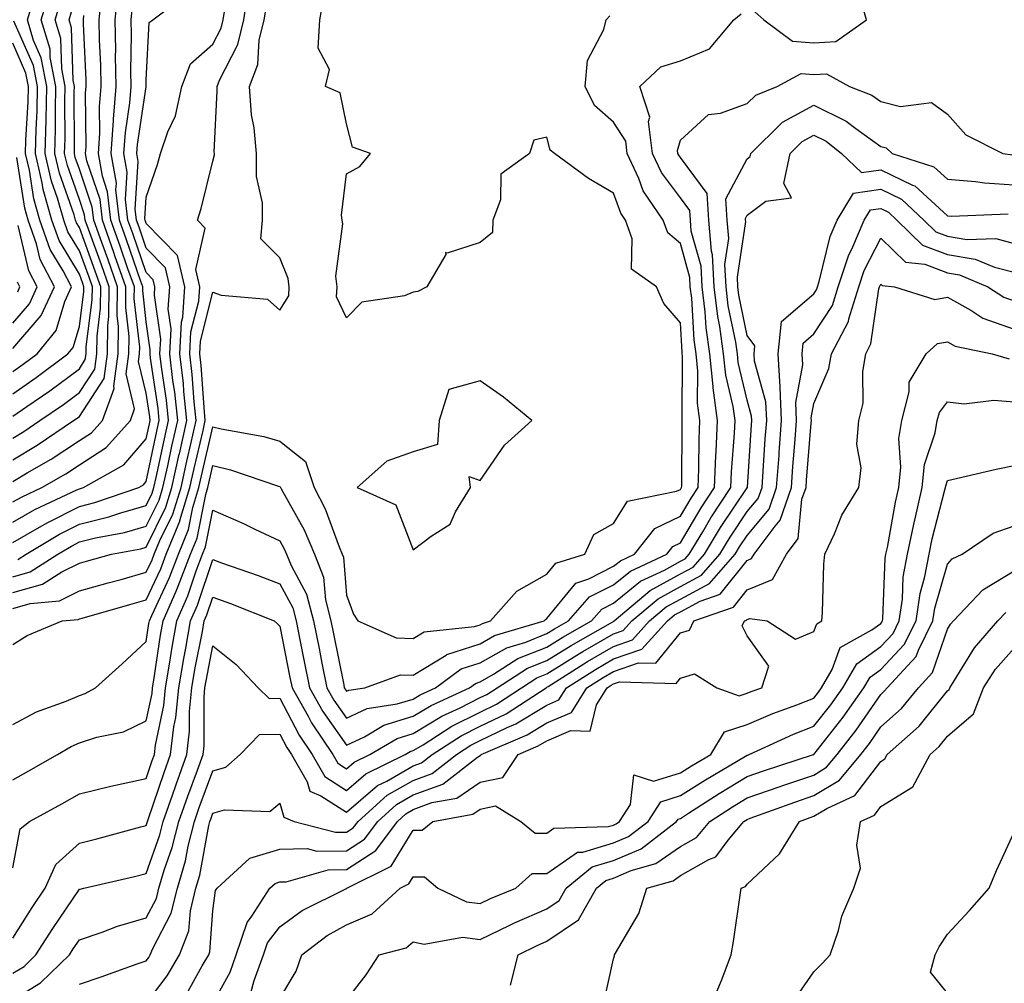
# Model space of a CAD drawing. Units: inches. Extents: x 989603 to 992243, y 7253018 to 7255658.
# Drawn here: x 990579 to 990727, y 7254888 to 7255032 of the extents above; entities that cross this region are included whole.
import ezdxf

# ---------------------------------------------------------------- set-up
doc = ezdxf.new("R2010")
doc.units = ezdxf.units.IN
doc.header["$MEASUREMENT"] = 0
doc.layers.add('Contour_98967253', color=7, linetype='Continuous', true_color=0x496eae)

msp = doc.modelspace()

# ---------------------------------------------------------------- linework, layer by layer
at = {"layer": 'Contour_98967253'}
for points in [[(990578.05, 7254943.79, 3039), (990580.66, 7254944.53, 3039), (990585.06, 7254944.91, 3039), (990588.05, 7254946.41, 3039), (990592.35, 7254947.62, 3039), (990594.28, 7254948.15, 3039), (990598.05, 7254949.2, 3039), (990598.92, 7254951.05, 3039), (990599.25, 7254951.92, 3039), (990600.07, 7254953.94, 3039), (990602.04, 7254957.93, 3039), (990603.26, 7254961.92, 3039), (990604.12, 7254965.85, 3039), (990604.78, 7254968.65, 3039), (990605.52, 7254971.92, 3039), (990605.23, 7254974.74, 3039), (990604.94, 7254978.81, 3039), (990604.58, 7254981.92, 3039), (990604.75, 7254985.22, 3039), (990605.91, 7254989.78, 3039), (990606.07, 7254991.92, 3039), (990605.46, 7254994.51, 3039), (990606.86, 7255000.73, 3039), (990605.74, 7255001.92, 3039), (990606.29, 7255003.68, 3039), (990608.05, 7255010.76, 3039), (990608.26, 7255011.71, 3039), (990608.26, 7255011.92, 3039), (990608.25, 7255012.12, 3039), (990608.7, 7255021.27, 3039), (990608.66, 7255021.92, 3039), (990609.02, 7255022.89, 3039), (990611.77, 7255028.2, 3039), (990612.65, 7255031.92, 3039), (990613.39, 7255036.58, 3039)], [(990578.05, 7254969.3, 3048), (990579.7, 7254970.27, 3048), (990582.13, 7254971.92, 3048), (990585.65, 7254974.32, 3048), (990588.05, 7254976.11, 3048), (990590.34, 7254979.63, 3048), (990590.65, 7254981.92, 3048), (990590.68, 7254984.55, 3048), (990591.22, 7254988.75, 3048), (990591.24, 7254991.92, 3048), (990590.41, 7254994.28, 3048), (990588.05, 7255000.8, 3048), (990587.63, 7255001.5, 3048), (990587.47, 7255001.92, 3048), (990587.25, 7255002.72, 3048), (990585.06, 7255008.93, 3048), (990584.37, 7255011.92, 3048), (990584.47, 7255015.5, 3048), (990584.45, 7255018.32, 3048), (990584.53, 7255021.92, 3048), (990583.68, 7255026.29, 3048), (990583.64, 7255027.51, 3048), (990582.34, 7255031.92, 3048), (990583.67, 7255036.3, 3048)], [(990578.05, 7254953.65, 3043), (990582.09, 7254955.96, 3043), (990583.29, 7254956.68, 3043), (990588.05, 7254959.06, 3043), (990590.34, 7254959.63, 3043), (990596.93, 7254961.92, 3043), (990597.65, 7254962.32, 3043), (990598.05, 7254962.79, 3043), (990599.65, 7254970.32, 3043), (990600.01, 7254971.92, 3043), (990599.83, 7254973.7, 3043), (990598.69, 7254981.28, 3043), (990598.62, 7254981.92, 3043), (990598.65, 7254982.52, 3043), (990598.05, 7254986.72, 3043), (990597.52, 7254991.39, 3043), (990597.53, 7254991.92, 3043), (990597.25, 7254992.72, 3043), (990595.09, 7254998.96, 3043), (990594.04, 7255001.92, 3043), (990593.52, 7255006.45, 3043), (990593.58, 7255007.45, 3043), (990592.81, 7255011.92, 3043), (990593.13, 7255016.84, 3043), (990593.17, 7255017.04, 3043), (990593.54, 7255021.92, 3043), (990593.47, 7255026.5, 3043), (990593.48, 7255027.35, 3043), (990593.41, 7255031.92, 3043), (990593.84, 7255036.13, 3043)], [(990578.05, 7254948.53, 3041), (990580.69, 7254949.28, 3041), (990584.82, 7254951.92, 3041), (990586.84, 7254953.13, 3041), (990588.05, 7254953.74, 3041), (990590.47, 7254954.34, 3041), (990594.81, 7254955.16, 3041), (990598.05, 7254956.1, 3041), (990599.97, 7254960, 3041), (990600.56, 7254961.92, 3041), (990601.27, 7254965.14, 3041), (990601.9, 7254968.07, 3041), (990602.77, 7254971.92, 3041), (990602.32, 7254976.19, 3041), (990602.06, 7254977.91, 3041), (990601.6, 7254981.92, 3041), (990601.78, 7254985.65, 3041), (990601.36, 7254988.61, 3041), (990601.59, 7254991.92, 3041), (990600.92, 7254994.79, 3041), (990598.05, 7254997.74, 3041), (990596.98, 7255000.85, 3041), (990596.59, 7255001.92, 3041), (990596.4, 7255003.57, 3041), (990596.85, 7255010.72, 3041), (990596.64, 7255011.92, 3041), (990596.73, 7255013.24, 3041), (990598.03, 7255021.9, 3041), (990598.04, 7255021.93, 3041), (990598.05, 7255022.93, 3041), (990598.48, 7255031.49, 3041), (990599.04, 7255031.92, 3041), (990604.18, 7255035.79, 3041)], [(990578.05, 7254926.41, 3037), (990581.63, 7254928.34, 3037), (990586.05, 7254929.92, 3037), (990588.05, 7254930.77, 3037), (990588.92, 7254931.05, 3037), (990590.43, 7254931.92, 3037), (990594.45, 7254935.52, 3037), (990598.05, 7254938.82, 3037), (990598.45, 7254941.52, 3037), (990598.53, 7254941.92, 3037), (990598.89, 7254942.76, 3037), (990601.55, 7254948.42, 3037), (990602.87, 7254951.92, 3037), (990604.37, 7254955.6, 3037), (990605.03, 7254958.9, 3037), (990605.95, 7254961.92, 3037), (990606.33, 7254963.64, 3037), (990608.05, 7254970.98, 3037), (990609.29, 7254970.68, 3037), (990615.65, 7254969.52, 3037), (990618.05, 7254968.83, 3037), (990621.91, 7254965.78, 3037), (990623.2, 7254961.92, 3037), (990624.84, 7254958.71, 3037), (990626.93, 7254953.04, 3037), (990627.41, 7254951.92, 3037), (990627.59, 7254951.46, 3037), (990628.05, 7254945.77, 3037), (990629.07, 7254942.94, 3037), (990629.74, 7254941.92, 3037), (990635.5, 7254939.37, 3037), (990638.05, 7254939.29, 3037), (990639.67, 7254940.3, 3037), (990647.22, 7254941.09, 3037), (990648.05, 7254941.35, 3037), (990648.41, 7254941.56, 3037), (990649.63, 7254941.92, 3037), (990653.58, 7254946.39, 3037), (990658.05, 7254948.9, 3037), (990659.4, 7254950.57, 3037), (990663.74, 7254951.92, 3037), (990665.1, 7254954.87, 3037), (990668.05, 7254956.53, 3037), (990670.11, 7254959.86, 3037), (990677.47, 7254961.34, 3037), (990678.05, 7254961.62, 3037), (990678.16, 7254961.81, 3037), (990678.24, 7254961.92, 3037), (990678.25, 7254962.12, 3037), (990678.32, 7254971.65, 3037), (990678.33, 7254971.92, 3037), (990678.3, 7254972.17, 3037), (990678.37, 7254981.6, 3037), (990678.33, 7254981.92, 3037), (990678.3, 7254982.17, 3037), (990678.05, 7254986.54, 3037), (990675.57, 7254989.44, 3037), (990674.47, 7254991.92, 3037), (990670.73, 7254994.6, 3037), (990670.84, 7254999.13, 3037), (990669.85, 7255001.92, 3037), (990669.11, 7255002.98, 3037), (990668.05, 7255005.98, 3037), (990664.28, 7255008.15, 3037), (990659.19, 7255011.92, 3037), (990658.54, 7255012.41, 3037), (990658.05, 7255014.34, 3037), (990656.08, 7255013.89, 3037), (990655.45, 7255011.92, 3037), (990651.15, 7255008.82, 3037), (990651.11, 7255004.98, 3037), (990649.97, 7255001.92, 3037), (990649.92, 7255000.05, 3037), (990648.05, 7254998.59, 3037), (990643.12, 7254996.99, 3037), (990642.88, 7254997.09, 3037), (990642.91, 7254996.78, 3037), (990640.08, 7254991.92, 3037), (990638.75, 7254991.22, 3037), (990638.05, 7254991.15, 3037), (990636.74, 7254990.61, 3037), (990630.32, 7254989.65, 3037), (990628.05, 7254987.31, 3037), (990626.56, 7254990.43, 3037), (990626.63, 7254991.92, 3037), (990626.46, 7254993.51, 3037), (990627.5, 7255001.37, 3037), (990627.4, 7255001.92, 3037), (990627.29, 7255002.68, 3037), (990628.05, 7255008.83, 3037), (990630.04, 7255009.93, 3037), (990631.66, 7255011.92, 3037), (990628.96, 7255012.83, 3037), (990628.05, 7255016.36, 3037), (990627.12, 7255020.99, 3037), (990624.88, 7255021.92, 3037), (990625.5, 7255024.47, 3037), (990623.78, 7255027.65, 3037), (990624.03, 7255031.92, 3037), (990624.65, 7255035.32, 3037)], [(990578.05, 7254956.69, 3044), (990581.38, 7254958.59, 3044), (990587.66, 7254961.53, 3044), (990588.05, 7254961.72, 3044), (990588.21, 7254961.76, 3044), (990588.67, 7254961.92, 3044), (990594.68, 7254965.29, 3044), (990598.05, 7254969.18, 3044), (990598.53, 7254971.44, 3044), (990598.65, 7254971.92, 3044), (990598.59, 7254972.46, 3044), (990598.05, 7254976.02, 3044), (990596.9, 7254980.77, 3044), (990597.06, 7254981.92, 3044), (990597.07, 7254982.9, 3044), (990596.26, 7254990.13, 3044), (990596.27, 7254991.92, 3044), (990595.32, 7254994.65, 3044), (990594.15, 7254998.02, 3044), (990592.76, 7255001.92, 3044), (990592.27, 7255006.14, 3044), (990591.48, 7255008.49, 3044), (990590.89, 7255011.92, 3044), (990591.09, 7255014.96, 3044), (990591.06, 7255018.91, 3044), (990591.29, 7255021.92, 3044), (990591.24, 7255025.11, 3044), (990591.07, 7255028.9, 3044), (990591.02, 7255031.92, 3044), (990591.36, 7255035.23, 3044)], [(990578.05, 7254972.56, 3049), (990580.17, 7254974.04, 3049), (990583.6, 7254976.37, 3049), (990588.05, 7254979.68, 3049), (990588.93, 7254981.04, 3049), (990589.05, 7254981.92, 3049), (990589.06, 7254982.93, 3049), (990589.97, 7254990, 3049), (990589.99, 7254991.92, 3049), (990589.49, 7254993.36, 3049), (990588.05, 7254997.31, 3049), (990586.31, 7255000.18, 3049), (990585.7, 7255001.92, 3049), (990584.78, 7255005.19, 3049), (990583.88, 7255007.75, 3049), (990582.91, 7255011.92, 3049), (990583.04, 7255016.91, 3049), (990583.04, 7255016.93, 3049), (990583.17, 7255021.92, 3049), (990582.33, 7255026.2, 3049), (990581.18, 7255028.79, 3049), (990580.26, 7255031.92, 3049), (990581.21, 7255035.08, 3049)], [(990578.05, 7254966.06, 3047), (990581.74, 7254968.23, 3047), (990587.18, 7254971.92, 3047), (990587.7, 7254972.27, 3047), (990588.05, 7254972.54, 3047), (990591.74, 7254978.23, 3047), (990592.25, 7254981.92, 3047), (990592.3, 7254986.17, 3047), (990592.47, 7254987.5, 3047), (990592.5, 7254991.92, 3047), (990591.34, 7254995.21, 3047), (990589.4, 7255000.57, 3047), (990588.92, 7255001.92, 3047), (990588.83, 7255002.7, 3047), (990588.05, 7255005.01, 3047), (990586.25, 7255010.12, 3047), (990585.83, 7255011.92, 3047), (990585.89, 7255014.08, 3047), (990585.86, 7255019.73, 3047), (990585.91, 7255021.92, 3047), (990585.39, 7255024.58, 3047), (990585.24, 7255029.11, 3047), (990584.41, 7255031.92, 3047), (990585.26, 7255034.71, 3047)], [(990578.05, 7254938.38, 3038), (990580.24, 7254939.73, 3038), (990585.46, 7254941.92, 3038), (990587.84, 7254942.13, 3038), (990588.05, 7254942.23, 3038), (990588.48, 7254942.35, 3038), (990595.58, 7254944.39, 3038), (990598.05, 7254945.08, 3038), (990600.23, 7254949.74, 3038), (990601.06, 7254951.92, 3038), (990603.09, 7254956.88, 3038), (990603.1, 7254956.97, 3038), (990604.6, 7254961.92, 3038), (990605.23, 7254964.74, 3038), (990606.56, 7254970.43, 3038), (990606.9, 7254971.92, 3038), (990606.76, 7254973.21, 3038), (990606.28, 7254980.15, 3038), (990606.08, 7254981.92, 3038), (990606.17, 7254983.8, 3038), (990608.05, 7254991.13, 3038), (990609.28, 7254990.69, 3038), (990616.23, 7254990.1, 3038), (990618.05, 7254988.46, 3038), (990619.4, 7254990.57, 3038), (990619.47, 7254991.92, 3038), (990619.32, 7254993.19, 3038), (990618.05, 7254996.26, 3038), (990615.23, 7254999.1, 3038), (990615.47, 7255001.92, 3038), (990615.47, 7255004.5, 3038), (990614.58, 7255008.45, 3038), (990614.58, 7255011.92, 3038), (990614.22, 7255015.75, 3038), (990613.81, 7255017.68, 3038), (990613.5, 7255021.92, 3038), (990614.75, 7255025.22, 3038), (990614.99, 7255028.86, 3038), (990615.72, 7255031.92, 3038), (990616.04, 7255033.93, 3038)], [(990578.84, 7254951.13, 3042), (990580.09, 7254951.92, 3042), (990585.06, 7254954.91, 3042), (990588.05, 7254956.4, 3042), (990592.47, 7254957.5, 3042), (990594.24, 7254958.11, 3042), (990598.05, 7254959.22, 3042), (990598.94, 7254961.03, 3042), (990599.21, 7254961.92, 3042), (990599.54, 7254963.41, 3042), (990600.77, 7254969.2, 3042), (990601.39, 7254971.92, 3042), (990601.08, 7254974.95, 3042), (990600.37, 7254979.6, 3042), (990600.11, 7254981.92, 3042), (990600.22, 7254984.09, 3042), (990599.27, 7254990.7, 3042), (990599.36, 7254991.92, 3042), (990599.11, 7254992.98, 3042), (990598.05, 7254994.08, 3042), (990596.04, 7254999.91, 3042), (990595.32, 7255001.92, 3042), (990594.95, 7255005.02, 3042), (990595.21, 7255009.08, 3042), (990594.72, 7255011.92, 3042), (990594.93, 7255015.04, 3042), (990595.6, 7255019.47, 3042), (990595.79, 7255021.92, 3042), (990595.76, 7255024.21, 3042), (990595.83, 7255029.7, 3042), (990595.79, 7255031.92, 3042), (990596, 7255033.97, 3042)], [(990689.22, 7255033.09, 3035), (990690.56, 7255031.92, 3035), (990694.82, 7255028.69, 3035), (990698.05, 7255028.48, 3035), (990701.33, 7255028.64, 3035), (990705.95, 7255031.92, 3035), (990705.06, 7255034.91, 3035)], [(990578.05, 7254946.16, 3040), (990582.53, 7254947.44, 3040), (990585.39, 7254949.26, 3040), (990588.05, 7254950.59, 3040), (990589.09, 7254950.88, 3040), (990592.87, 7254951.92, 3040), (990597.23, 7254952.74, 3040), (990598.05, 7254952.97, 3040), (990601.01, 7254958.96, 3040), (990601.91, 7254961.92, 3040), (990603, 7254966.87, 3040), (990603.02, 7254966.95, 3040), (990604.14, 7254971.92, 3040), (990603.68, 7254976.29, 3040), (990603.61, 7254977.48, 3040), (990603.1, 7254981.92, 3040), (990603.32, 7254986.65, 3040), (990603.51, 7254987.38, 3040), (990603.83, 7254991.92, 3040), (990602.74, 7254996.61, 3040), (990598.05, 7255001.41, 3040), (990597.92, 7255001.79, 3040), (990597.87, 7255001.92, 3040), (990597.84, 7255002.13, 3040), (990598.05, 7255005.37, 3040), (990599.73, 7255010.24, 3040), (990600.2, 7255011.92, 3040), (990601.27, 7255015.14, 3040), (990602.42, 7255017.55, 3040), (990603.36, 7255021.92, 3040), (990604.67, 7255025.3, 3040), (990608.05, 7255028.28, 3040), (990609.29, 7255030.68, 3040), (990609.58, 7255031.92, 3040), (990609.88, 7255033.75, 3040)], [(990578.05, 7254962.82, 3046), (990580.24, 7254964.11, 3046), (990583.83, 7254966.14, 3046), (990588.05, 7254968.91, 3046), (990589.87, 7254970.1, 3046), (990591.51, 7254971.92, 3046), (990593.26, 7254976.71, 3046), (990593.18, 7254977.05, 3046), (990593.85, 7254981.92, 3046), (990593.9, 7254986.07, 3046), (990593.72, 7254987.59, 3046), (990593.76, 7254991.92, 3046), (990592.28, 7254996.15, 3046), (990591.39, 7254998.58, 3046), (990590.2, 7255001.92, 3046), (990589.97, 7255003.84, 3046), (990588.05, 7255009.56, 3046), (990587.43, 7255011.3, 3046), (990587.29, 7255011.92, 3046), (990587.31, 7255012.66, 3046), (990587.27, 7255021.14, 3046), (990587.29, 7255021.92, 3046), (990587.1, 7255022.87, 3046), (990586.84, 7255030.71, 3046), (990586.49, 7255031.92, 3046), (990586.85, 7255033.12, 3046)], [(990578.05, 7254904.96, 3035), (990579.19, 7254910.78, 3035), (990580.56, 7254911.92, 3035), (990585.42, 7254914.55, 3035), (990588.05, 7254916.04, 3035), (990592.77, 7254917.2, 3035), (990593.45, 7254917.32, 3035), (990598.05, 7254918.35, 3035), (990598.96, 7254921.01, 3035), (990599.29, 7254921.92, 3035), (990599.46, 7254923.33, 3035), (990600.71, 7254929.26, 3035), (990600.96, 7254931.92, 3035), (990601.56, 7254935.43, 3035), (990601.95, 7254938.02, 3035), (990602.64, 7254941.92, 3035), (990604.27, 7254945.7, 3035), (990605.54, 7254949.41, 3035), (990606.5, 7254951.92, 3035), (990606.95, 7254953.02, 3035), (990608.05, 7254958.52, 3035), (990612.62, 7254956.49, 3035), (990614.3, 7254955.67, 3035), (990618.05, 7254953.89, 3035), (990618.76, 7254952.63, 3035), (990619.06, 7254951.92, 3035), (990619.75, 7254950.22, 3035), (990622.07, 7254945.94, 3035), (990623.1, 7254941.92, 3035), (990623.93, 7254937.8, 3035), (990624.37, 7254935.6, 3035), (990625.1, 7254931.92, 3035), (990626.17, 7254930.04, 3035), (990628.05, 7254927.36, 3035), (990631.15, 7254928.82, 3035), (990635.62, 7254929.49, 3035), (990638.05, 7254930.23, 3035), (990639.1, 7254930.87, 3035), (990641.4, 7254931.92, 3035), (990645.23, 7254934.74, 3035), (990648.05, 7254935.65, 3035), (990652.05, 7254937.92, 3035), (990654.89, 7254938.76, 3035), (990658.05, 7254940.02, 3035), (990659.22, 7254940.75, 3035), (990661.3, 7254941.92, 3035), (990664.46, 7254945.51, 3035), (990668.05, 7254947.35, 3035), (990670.58, 7254949.39, 3035), (990676, 7254951.92, 3035), (990676.9, 7254953.07, 3035), (990678.05, 7254953.63, 3035), (990681.14, 7254958.83, 3035), (990683.16, 7254961.92, 3035), (990683.35, 7254966.62, 3035), (990683.4, 7254967.27, 3035), (990683.61, 7254971.92, 3035), (990682.96, 7254976.83, 3035), (990682.96, 7254977.01, 3035), (990682.46, 7254981.92, 3035), (990681.92, 7254985.79, 3035), (990681.78, 7254988.19, 3035), (990681.32, 7254991.92, 3035), (990681.16, 7254995.03, 3035), (990679.69, 7255000.28, 3035), (990679.55, 7255001.92, 3035), (990679.47, 7255003.34, 3035), (990678.05, 7255005.24, 3035), (990675.2, 7255009.07, 3035), (990673.88, 7255011.92, 3035), (990673.29, 7255016.68, 3035), (990673.47, 7255017.34, 3035), (990671.99, 7255021.92, 3035), (990675.1, 7255024.87, 3035), (990678.05, 7255025.76, 3035), (990682.42, 7255027.55, 3035), (990686.07, 7255031.92, 3035), (990687.17, 7255032.8, 3035)], [(990578.05, 7254959.73, 3045), (990579.45, 7254960.52, 3045), (990582.42, 7254961.92, 3045), (990586.02, 7254963.95, 3045), (990588.05, 7254965.28, 3045), (990592.06, 7254967.91, 3045), (990595.68, 7254971.92, 3045), (990596.31, 7254973.66, 3045), (990595.03, 7254978.9, 3045), (990595.46, 7254981.92, 3045), (990595.48, 7254984.49, 3045), (990594.99, 7254988.86, 3045), (990595.01, 7254991.92, 3045), (990593.37, 7254996.6, 3045), (990593.21, 7254997.08, 3045), (990591.48, 7255001.92, 3045), (990591.13, 7255005, 3045), (990589.16, 7255010.81, 3045), (990588.98, 7255011.92, 3045), (990589.04, 7255012.91, 3045), (990588.98, 7255020.99, 3045), (990589.05, 7255021.92, 3045), (990589.04, 7255022.91, 3045), (990588.65, 7255031.32, 3045), (990588.64, 7255031.92, 3045), (990588.7, 7255032.57, 3045)], [(990578.05, 7254918.14, 3036), (990580.49, 7254919.48, 3036), (990584.77, 7254921.92, 3036), (990586.83, 7254923.14, 3036), (990588.05, 7254923.66, 3036), (990590.64, 7254924.51, 3036), (990594.63, 7254925.34, 3036), (990598.05, 7254926.96, 3036), (990598.92, 7254931.05, 3036), (990599, 7254931.92, 3036), (990599.19, 7254933.06, 3036), (990600.2, 7254939.77, 3036), (990600.58, 7254941.92, 3036), (990602.51, 7254946.38, 3036), (990602.85, 7254947.12, 3036), (990604.68, 7254951.92, 3036), (990605.66, 7254954.31, 3036), (990606.97, 7254960.84, 3036), (990607.3, 7254961.92, 3036), (990607.43, 7254962.54, 3036), (990608.05, 7254965.17, 3036), (990610.67, 7254964.54, 3036), (990617.86, 7254962.11, 3036), (990618.05, 7254962.05, 3036), (990618.12, 7254961.99, 3036), (990618.15, 7254961.92, 3036), (990618.25, 7254961.72, 3036), (990621.69, 7254955.56, 3036), (990623.23, 7254951.92, 3036), (990624.62, 7254948.49, 3036), (990624.91, 7254945.06, 3036), (990625.7, 7254941.92, 3036), (990626.1, 7254939.97, 3036), (990627.63, 7254932.34, 3036), (990627.71, 7254931.92, 3036), (990627.84, 7254931.71, 3036), (990628.05, 7254931.39, 3036), (990628.4, 7254931.57, 3036), (990630.8, 7254931.92, 3036), (990636.12, 7254933.85, 3036), (990638.05, 7254933.8, 3036), (990642.95, 7254936.82, 3036), (990643.06, 7254936.91, 3036), (990648.05, 7254938.5, 3036), (990650.23, 7254939.74, 3036), (990657.63, 7254941.92, 3036), (990657.83, 7254942.14, 3036), (990658.05, 7254942.27, 3036), (990662.38, 7254947.59, 3036), (990664.34, 7254948.21, 3036), (990668.05, 7254950.11, 3036), (990669.06, 7254950.91, 3036), (990671.19, 7254951.92, 3036), (990674.2, 7254955.77, 3036), (990678.05, 7254957.62, 3036), (990679.65, 7254960.32, 3036), (990680.7, 7254961.92, 3036), (990680.81, 7254964.68, 3036), (990680.84, 7254969.13, 3036), (990680.97, 7254971.92, 3036), (990680.63, 7254974.5, 3036), (990680.67, 7254979.3, 3036), (990680.4, 7254981.92, 3036), (990680.11, 7254983.98, 3036), (990679.75, 7254990.22, 3036), (990679.54, 7254991.92, 3036), (990679.47, 7254993.34, 3036), (990678.05, 7254998.4, 3036), (990676.17, 7255000.04, 3036), (990675.49, 7255001.92, 3036), (990672.46, 7255006.33, 3036), (990671.82, 7255008.15, 3036), (990670.08, 7255011.92, 3036), (990669.86, 7255013.73, 3036), (990668.05, 7255016.61, 3036), (990665.19, 7255019.06, 3036), (990663.78, 7255021.92, 3036), (990664.16, 7255025.81, 3036), (990666.59, 7255030.46, 3036), (990666.92, 7255031.92, 3036), (990667.49, 7255032.48, 3036)], [(990578.05, 7254975.91, 3050), (990581.59, 7254978.38, 3050), (990586.32, 7254981.92, 3050), (990587.1, 7254982.87, 3050), (990588.05, 7254986.01, 3050), (990588.72, 7254991.25, 3050), (990588.73, 7254991.92, 3050), (990588.56, 7254992.43, 3050), (990588.05, 7254993.81, 3050), (990585, 7254998.87, 3050), (990583.92, 7255001.92, 3050), (990582.63, 7255006.5, 3050), (990582.47, 7255007.5, 3050), (990581.45, 7255011.92, 3050), (990581.55, 7255015.42, 3050), (990581.7, 7255018.27, 3050), (990581.79, 7255021.92, 3050), (990581.17, 7255025.05, 3050), (990578.24, 7255031.73, 3050)], [(990578.05, 7254979.25, 3051), (990579.62, 7254980.35, 3051), (990581.72, 7254981.92, 3051), (990584.56, 7254985.41, 3051), (990585.88, 7254989.75, 3051), (990586.88, 7254991.92, 3051), (990585.63, 7254994.34, 3051), (990583.68, 7254997.55, 3051), (990582.13, 7255001.92, 3051), (990581.23, 7255005.1, 3051), (990580.57, 7255009.4, 3051), (990579.99, 7255011.92, 3051), (990580.04, 7255013.91, 3051), (990580.36, 7255019.61, 3051), (990580.41, 7255021.92, 3051), (990580.03, 7255023.9, 3051), (990578.05, 7255028.4, 3051)], [(990578.05, 7254894.43, 3034), (990580.95, 7254899.02, 3034), (990582.9, 7254901.92, 3034), (990584.5, 7254905.47, 3034), (990588.05, 7254908.67, 3034), (990590.66, 7254909.31, 3034), (990597.23, 7254911.1, 3034), (990598.05, 7254911.31, 3034), (990598.21, 7254911.76, 3034), (990598.25, 7254911.92, 3034), (990598.35, 7254912.22, 3034), (990600.74, 7254919.23, 3034), (990601.71, 7254921.92, 3034), (990602.2, 7254926.07, 3034), (990602.49, 7254927.48, 3034), (990602.92, 7254931.92, 3034), (990603.67, 7254936.3, 3034), (990603.97, 7254937.84, 3034), (990604.69, 7254941.92, 3034), (990605.71, 7254944.26, 3034), (990608.05, 7254951.11, 3034), (990609.33, 7254950.64, 3034), (990614.83, 7254948.7, 3034), (990618.05, 7254947.46, 3034), (990620, 7254943.87, 3034), (990620.5, 7254941.92, 3034), (990621.11, 7254938.86, 3034), (990621.75, 7254935.62, 3034), (990622.49, 7254931.92, 3034), (990624.51, 7254928.38, 3034), (990628.05, 7254923.32, 3034), (990630.72, 7254924.59, 3034), (990633.65, 7254926.32, 3034), (990638.05, 7254927.65, 3034), (990640.71, 7254929.26, 3034), (990646.49, 7254931.92, 3034), (990647.39, 7254932.58, 3034), (990648.05, 7254932.8, 3034), (990650.08, 7254933.95, 3034), (990653.69, 7254936.28, 3034), (990658.05, 7254938.01, 3034), (990660.46, 7254939.51, 3034), (990664.73, 7254941.92, 3034), (990666.28, 7254943.69, 3034), (990668.05, 7254944.6, 3034), (990672.1, 7254947.87, 3034), (990675.65, 7254949.52, 3034), (990678.05, 7254950.85, 3034), (990678.75, 7254951.22, 3034), (990679.36, 7254951.92, 3034), (990681.4, 7254955.27, 3034), (990682.63, 7254957.34, 3034), (990685.62, 7254961.92, 3034), (990685.72, 7254964.25, 3034), (990686.16, 7254970.03, 3034), (990686.24, 7254971.92, 3034), (990685.97, 7254974, 3034), (990684.85, 7254978.72, 3034), (990684.52, 7254981.92, 3034), (990683.95, 7254986.02, 3034), (990683.65, 7254987.52, 3034), (990683.11, 7254991.92, 3034), (990682.84, 7254996.71, 3034), (990682.69, 7254997.28, 3034), (990682.31, 7255001.92, 3034), (990682.05, 7255005.92, 3034), (990678.05, 7255011.32, 3034), (990677.8, 7255011.67, 3034), (990677.68, 7255011.92, 3034), (990677.63, 7255012.34, 3034), (990678.05, 7255013.91, 3034), (990682.24, 7255017.73, 3034), (990684.04, 7255017.91, 3034), (990688.05, 7255019.37, 3034), (990689.33, 7255020.64, 3034), (990692.53, 7255021.92, 3034), (990696.12, 7255023.85, 3034), (990698.05, 7255023.73, 3034), (990699.94, 7255023.81, 3034), (990703.36, 7255021.92, 3034), (990706.74, 7255020.61, 3034), (990708.05, 7255019.66, 3034), (990711.04, 7255018.93, 3034), (990715.68, 7255019.55, 3034), (990718.05, 7255017.79, 3034), (990720.81, 7255014.68, 3034), (990726.35, 7255011.92, 3034), (990727.81, 7255011.68, 3034)], [(990578.05, 7254889.19, 3033), (990579.76, 7254890.21, 3033), (990581.52, 7254891.92, 3033), (990584.08, 7254895.89, 3033), (990588.05, 7254901.75, 3033), (990588.18, 7254901.79, 3033), (990588.73, 7254901.92, 3033), (990596.29, 7254903.68, 3033), (990598.05, 7254904.13, 3033), (990600.08, 7254909.89, 3033), (990600.59, 7254911.92, 3033), (990601.97, 7254915.84, 3033), (990602.51, 7254917.46, 3033), (990604.14, 7254921.92, 3033), (990604.55, 7254925.42, 3033), (990604.54, 7254928.41, 3033), (990604.88, 7254931.92, 3033), (990605.34, 7254934.63, 3033), (990606.47, 7254940.34, 3033), (990606.75, 7254941.92, 3033), (990607.14, 7254942.83, 3033), (990608.05, 7254945.48, 3033), (990610.66, 7254944.53, 3033), (990617.19, 7254941.92, 3033), (990617.67, 7254941.54, 3033), (990618.05, 7254941.14, 3033), (990619.58, 7254933.45, 3033), (990619.89, 7254931.92, 3033), (990622.29, 7254927.68, 3033), (990622.82, 7254926.69, 3033), (990626.02, 7254921.92, 3033), (990626.75, 7254920.62, 3033), (990628.05, 7254919.79, 3033), (990629.19, 7254920.78, 3033), (990631.53, 7254921.92, 3033), (990635.63, 7254924.34, 3033), (990638.05, 7254925.08, 3033), (990642.31, 7254927.66, 3033), (990645.05, 7254928.92, 3033), (990648.05, 7254930.44, 3033), (990649.05, 7254930.92, 3033), (990650.59, 7254931.92, 3033), (990655.13, 7254934.84, 3033), (990658.05, 7254936, 3033), (990661.7, 7254938.27, 3033), (990667.91, 7254941.78, 3033), (990668.05, 7254941.86, 3033), (990668.1, 7254941.87, 3033), (990668.14, 7254941.92, 3033), (990673.51, 7254946.46, 3033), (990678.05, 7254948.96, 3033), (990679.98, 7254949.99, 3033), (990681.65, 7254951.92, 3033), (990684.08, 7254955.89, 3033), (990688.05, 7254961.87, 3033), (990688.08, 7254961.92, 3033), (990688.08, 7254961.95, 3033), (990688.69, 7254971.28, 3033), (990688.74, 7254971.92, 3033), (990688.72, 7254972.59, 3033), (990688.05, 7254974.97, 3033), (990686.72, 7254980.59, 3033), (990686.59, 7254981.92, 3033), (990686.34, 7254983.63, 3033), (990685.23, 7254989.1, 3033), (990684.89, 7254991.92, 3033), (990684.71, 7254995.26, 3033), (990685.29, 7254999.16, 3033), (990685.06, 7255001.92, 3033), (990684.86, 7255005.11, 3033), (990688.05, 7255011.12, 3033), (990688.51, 7255011.46, 3033), (990688.61, 7255011.92, 3033), (990693.36, 7255016.61, 3033), (990698.05, 7255019.13, 3033), (990702.89, 7255016.76, 3033), (990704.32, 7255015.65, 3033), (990708.05, 7255012.93, 3033), (990708.86, 7255012.73, 3033), (990709.79, 7255011.92, 3033), (990716.02, 7255009.89, 3033), (990718.05, 7255008.03, 3033), (990722.25, 7255007.72, 3033), (990723.62, 7255007.49, 3033), (990728.05, 7255007.22, 3033)], [(990578.05, 7254885.22, 3032), (990582.23, 7254887.74, 3032), (990586.55, 7254891.92, 3032), (990587.13, 7254892.84, 3032), (990588.05, 7254894.19, 3032), (990591.47, 7254895.34, 3032), (990593.74, 7254896.23, 3032), (990598.05, 7254897.47, 3032), (990599.58, 7254900.39, 3032), (990599.96, 7254901.92, 3032), (990600.76, 7254904.63, 3032), (990601.96, 7254908.01, 3032), (990602.92, 7254911.92, 3032), (990604.26, 7254915.71, 3032), (990605.72, 7254919.59, 3032), (990606.57, 7254921.92, 3032), (990606.72, 7254923.25, 3032), (990606.71, 7254930.58, 3032), (990606.84, 7254931.92, 3032), (990607.01, 7254932.96, 3032), (990608.05, 7254938.19, 3032), (990611.51, 7254935.38, 3032), (990614.82, 7254931.92, 3032), (990616.45, 7254930.32, 3032), (990618.05, 7254930.34, 3032), (990620.96, 7254924.83, 3032), (990622.92, 7254921.92, 3032), (990624.78, 7254918.65, 3032), (990628.05, 7254916.54, 3032), (990630.95, 7254919.02, 3032), (990636.84, 7254921.92, 3032), (990637.6, 7254922.37, 3032), (990638.05, 7254922.51, 3032), (990639.53, 7254923.4, 3032), (990643.81, 7254926.16, 3032), (990648.05, 7254928.29, 3032), (990650.49, 7254929.48, 3032), (990654.26, 7254931.92, 3032), (990656.57, 7254933.4, 3032), (990658.05, 7254933.99, 3032), (990662.93, 7254937.04, 3032), (990663.46, 7254937.33, 3032), (990668.05, 7254939.99, 3032), (990669.49, 7254940.48, 3032), (990670.78, 7254941.92, 3032), (990674.73, 7254945.24, 3032), (990678.05, 7254947.08, 3032), (990681.2, 7254948.77, 3032), (990683.95, 7254951.92, 3032), (990685.5, 7254954.47, 3032), (990688.05, 7254958.31, 3032), (990689.71, 7254960.26, 3032), (990690.28, 7254961.92, 3032), (990690.45, 7254964.32, 3032), (990690.77, 7254969.2, 3032), (990690.98, 7254971.92, 3032), (990690.87, 7254974.74, 3032), (990689.15, 7254980.82, 3032), (990689.09, 7254981.92, 3032), (990689.21, 7254983.08, 3032), (990688.05, 7254984.63, 3032), (990686.82, 7254990.69, 3032), (990686.67, 7254991.92, 3032), (990686.59, 7254993.38, 3032), (990687.83, 7255001.7, 3032), (990687.81, 7255001.92, 3032), (990687.8, 7255002.17, 3032), (990688.05, 7255002.66, 3032), (990690.87, 7255004.74, 3032), (990694.7, 7255005.27, 3032), (990693.56, 7255007.43, 3032), (990694.51, 7255011.92, 3032), (990696.28, 7255013.69, 3032), (990698.05, 7255014.63, 3032), (990699.87, 7255013.74, 3032), (990702.19, 7255011.92, 3032), (990705.17, 7255009.04, 3032), (990708.05, 7255009.46, 3032), (990712.82, 7255007.15, 3032), (990713.17, 7255007.04, 3032), (990718.05, 7255002.57, 3032), (990718.66, 7255002.53, 3032), (990727.12, 7255002.85, 3032)], [(990578.05, 7254982.69, 3052), (990582.34, 7254987.63, 3052), (990584.3, 7254991.92, 3052), (990582.17, 7254996.04, 3052), (990581.62, 7254998.35, 3052), (990580.35, 7255001.92, 3052), (990579.85, 7255003.72, 3052), (990578.67, 7255011.3, 3052)], [(990588.05, 7254887.53, 3031), (990591.32, 7254888.65, 3031), (990596.7, 7254890.57, 3031), (990598.05, 7254891.04, 3031), (990598.42, 7254891.55, 3031), (990598.65, 7254891.92, 3031), (990599.03, 7254892.9, 3031), (990601.81, 7254898.16, 3031), (990602.73, 7254901.92, 3031), (990603.94, 7254906.03, 3031), (990604.34, 7254908.21, 3031), (990605.27, 7254911.92, 3031), (990605.99, 7254913.98, 3031), (990608.05, 7254919.46, 3031), (990609.95, 7254920.02, 3031), (990612.1, 7254921.92, 3031), (990615.03, 7254924.94, 3031), (990618.05, 7254924.99, 3031), (990619.1, 7254922.97, 3031), (990619.82, 7254921.92, 3031), (990622.14, 7254917.83, 3031), (990622.56, 7254916.43, 3031), (990624.21, 7254915.76, 3031), (990628.05, 7254913.28, 3031), (990632.7, 7254917.27, 3031), (990634.09, 7254917.96, 3031), (990638.05, 7254920.23, 3031), (990639.28, 7254920.69, 3031), (990640.86, 7254921.92, 3031), (990645.24, 7254924.73, 3031), (990648.05, 7254926.15, 3031), (990651.94, 7254928.03, 3031), (990657.93, 7254931.92, 3031), (990658, 7254931.97, 3031), (990658.05, 7254931.99, 3031), (990658.23, 7254932.1, 3031), (990664.12, 7254935.85, 3031), (990668.05, 7254938.12, 3031), (990670.88, 7254939.09, 3031), (990673.44, 7254941.92, 3031), (990675.94, 7254944.03, 3031), (990678.05, 7254945.19, 3031), (990682.43, 7254947.54, 3031), (990686.24, 7254951.92, 3031), (990686.93, 7254953.04, 3031), (990688.05, 7254954.73, 3031), (990691.34, 7254958.63, 3031), (990692.47, 7254961.92, 3031), (990692.83, 7254966.7, 3031), (990692.85, 7254967.12, 3031), (990693.21, 7254971.92, 3031), (990693.01, 7254976.88, 3031), (990692.98, 7254976.99, 3031), (990692.68, 7254981.92, 3031), (990693.21, 7254986.76, 3031), (990698.05, 7254990.88, 3031), (990698.46, 7254991.51, 3031), (990698.59, 7254991.92, 3031), (990698.86, 7254992.73, 3031), (990700.49, 7254999.48, 3031), (990701.55, 7255001.92, 3031), (990704, 7255005.97, 3031), (990708.05, 7255006.57, 3031), (990711.18, 7255005.05, 3031), (990714.51, 7255001.92, 3031), (990716.3, 7255000.17, 3031), (990718.05, 7254999.51, 3031), (990720.93, 7254999.04, 3031), (990725.28, 7254999.15, 3031), (990728.05, 7254998.44, 3031)], [(990598.05, 7254884.63, 3030), (990601.17, 7254888.8, 3030), (990603.02, 7254891.92, 3030), (990604.44, 7254895.53, 3030), (990604.66, 7254898.53, 3030), (990605.49, 7254901.92, 3030), (990606.08, 7254903.89, 3030), (990607.45, 7254911.32, 3030), (990607.6, 7254911.92, 3030), (990607.72, 7254912.25, 3030), (990608.05, 7254913.13, 3030), (990609.76, 7254913.63, 3030), (990616.55, 7254913.42, 3030), (990618.05, 7254914.62, 3030), (990618.67, 7254912.54, 3030), (990620.19, 7254911.92, 3030), (990626.41, 7254910.28, 3030), (990628.05, 7254910.29, 3030), (990629.04, 7254910.93, 3030), (990629.77, 7254911.92, 3030), (990634.15, 7254915.82, 3030), (990638.05, 7254918.05, 3030), (990640.87, 7254919.1, 3030), (990644.51, 7254921.92, 3030), (990646.66, 7254923.31, 3030), (990648.05, 7254924, 3030), (990652.09, 7254925.96, 3030), (990653.43, 7254926.54, 3030), (990658.05, 7254929.33, 3030), (990659.87, 7254930.1, 3030), (990661, 7254931.92, 3030), (990665.32, 7254934.65, 3030), (990668.05, 7254936.25, 3030), (990672.27, 7254937.7, 3030), (990676.1, 7254941.92, 3030), (990677.15, 7254942.82, 3030), (990678.05, 7254943.31, 3030), (990681.03, 7254944.9, 3030), (990684.03, 7254945.94, 3030), (990688.05, 7254950.98, 3030), (990688.71, 7254951.26, 3030), (990689.08, 7254951.92, 3030), (990692.25, 7254956.12, 3030), (990692.98, 7254956.99, 3030), (990694.67, 7254961.92, 3030), (990694.91, 7254965.06, 3030), (990695.23, 7254969.1, 3030), (990695.43, 7254971.92, 3030), (990695.34, 7254974.63, 3030), (990696.37, 7254980.24, 3030), (990696.27, 7254981.92, 3030), (990696.45, 7254983.52, 3030), (990698.05, 7254984.89, 3030), (990700.81, 7254989.16, 3030), (990701.68, 7254991.92, 3030), (990703.26, 7254996.71, 3030), (990703.71, 7254997.58, 3030), (990705.6, 7255001.92, 3030), (990706.53, 7255003.44, 3030), (990708.05, 7255003.67, 3030), (990709.23, 7255003.1, 3030), (990710.48, 7255001.92, 3030), (990714.32, 7254998.19, 3030), (990718.05, 7254996.76, 3030), (990722.22, 7254996.09, 3030), (990725.11, 7254994.86, 3030), (990728.05, 7254994.11, 3030)], [(990578.05, 7254986.5, 3053), (990580.57, 7254989.4, 3053), (990581.72, 7254991.92, 3053), (990580.47, 7254994.34, 3053), (990578.86, 7255001.11, 3053)], [(990604.01, 7254885.96, 3029), (990606.44, 7254890.31, 3029), (990607.41, 7254891.92, 3029), (990607.58, 7254892.39, 3029), (990608.05, 7254898.51, 3029), (990608.42, 7254901.55, 3029), (990608.66, 7254901.92, 3029), (990613.56, 7254906.41, 3029), (990618.05, 7254907.78, 3029), (990622.13, 7254907.84, 3029), (990623.59, 7254907.46, 3029), (990628.05, 7254907.5, 3029), (990630.74, 7254909.23, 3029), (990632.72, 7254911.92, 3029), (990635.54, 7254914.43, 3029), (990638.05, 7254915.87, 3029), (990642.46, 7254917.51, 3029), (990647.68, 7254921.55, 3029), (990648.05, 7254921.8, 3029), (990648.15, 7254921.82, 3029), (990648.22, 7254921.92, 3029), (990655.1, 7254924.87, 3029), (990658.05, 7254926.66, 3029), (990661.73, 7254928.24, 3029), (990664.05, 7254931.92, 3029), (990666.5, 7254933.47, 3029), (990668.05, 7254934.37, 3029), (990671.79, 7254935.66, 3029), (990674.39, 7254935.58, 3029), (990678.05, 7254940.14, 3029), (990679.41, 7254940.56, 3029), (990680.05, 7254941.92, 3029), (990685.99, 7254943.98, 3029), (990688.05, 7254946.56, 3029), (990691.83, 7254948.14, 3029), (990693.92, 7254951.92, 3029), (990695.7, 7254954.27, 3029), (990696.26, 7254960.13, 3029), (990696.88, 7254961.92, 3029), (990696.96, 7254963.01, 3029), (990697.64, 7254971.51, 3029), (990697.67, 7254971.92, 3029), (990697.65, 7254972.32, 3029), (990698.05, 7254974.46, 3029), (990700.28, 7254979.69, 3029), (990700.66, 7254981.92, 3029), (990703.21, 7254986.76, 3029), (990703.26, 7254987.13, 3029), (990704.77, 7254991.92, 3029), (990705.59, 7254994.38, 3029), (990708.05, 7254999.21, 3029), (990711.78, 7254995.65, 3029), (990714.65, 7254995.32, 3029), (990718.05, 7254994.02, 3029), (990719.86, 7254993.73, 3029), (990724.12, 7254991.92, 3029), (990726.5, 7254990.37, 3029), (990728.05, 7254989.83, 3029)], [(990578.8, 7254991.17, 3054), (990579.14, 7254991.92, 3054), (990578.77, 7254992.64, 3054)], [(990608.05, 7254884.63, 3028), (990610.6, 7254889.37, 3028), (990611.54, 7254891.92, 3028), (990613.17, 7254896.8, 3028), (990613.88, 7254897.75, 3028), (990616.56, 7254901.92, 3028), (990617.34, 7254902.63, 3028), (990618.05, 7254902.85, 3028), (990619, 7254902.87, 3028), (990625.3, 7254904.67, 3028), (990628.05, 7254904.69, 3028), (990632.42, 7254907.55, 3028), (990635.66, 7254911.92, 3028), (990636.93, 7254913.04, 3028), (990638.05, 7254913.69, 3028), (990640.85, 7254914.72, 3028), (990644.56, 7254915.41, 3028), (990648.05, 7254917.78, 3028), (990651.47, 7254918.5, 3028), (990653.76, 7254921.92, 3028), (990656.76, 7254923.21, 3028), (990658.05, 7254923.98, 3028), (990661.65, 7254925.52, 3028), (990664.56, 7254925.41, 3028), (990665.5, 7254929.37, 3028), (990667.1, 7254931.92, 3028), (990667.68, 7254932.29, 3028), (990668.05, 7254932.51, 3028), (990668.94, 7254932.81, 3028), (990677.41, 7254932.56, 3028), (990678.05, 7254933.37, 3028), (990680.15, 7254934.02, 3028), (990683.52, 7254931.92, 3028), (990686.84, 7254930.71, 3028), (990688.05, 7254931.1, 3028), (990688.63, 7254931.34, 3028), (990690.24, 7254931.92, 3028), (990691.28, 7254935.15, 3028), (990688.05, 7254939.67, 3028), (990687.31, 7254941.18, 3028), (990687.66, 7254941.92, 3028), (990687.95, 7254942.02, 3028), (990688.05, 7254942.14, 3028), (990688.44, 7254942.31, 3028), (990691.05, 7254941.92, 3028), (990695.3, 7254939.17, 3028), (990698.05, 7254940.34, 3028), (990698.47, 7254941.5, 3028), (990699.22, 7254941.92, 3028), (990699.33, 7254943.2, 3028), (990699.53, 7254950.44, 3028), (990699.67, 7254951.92, 3028), (990701.11, 7254954.98, 3028), (990702.22, 7254957.75, 3028), (990704.77, 7254961.92, 3028), (990705.15, 7254964.82, 3028), (990704.5, 7254968.37, 3028), (990704.76, 7254971.92, 3028), (990705.44, 7254974.53, 3028), (990705.37, 7254979.24, 3028), (990705.82, 7254981.92, 3028), (990706.59, 7254983.38, 3028), (990707.78, 7254991.65, 3028), (990707.86, 7254991.92, 3028), (990707.91, 7254992.06, 3028), (990708.05, 7254992.33, 3028), (990708.26, 7254992.13, 3028), (990710.1, 7254991.92, 3028), (990716.15, 7254990.02, 3028), (990718.05, 7254990.37, 3028), (990721.54, 7254988.43, 3028), (990723.37, 7254987.24, 3028), (990728.05, 7254985.59, 3028)], [(990613.7, 7254886.27, 3027), (990614.23, 7254888.1, 3027), (990615.63, 7254891.92, 3027), (990616.23, 7254893.74, 3027), (990618.05, 7254896.14, 3027), (990621.4, 7254898.57, 3027), (990627.96, 7254901.83, 3027), (990628.05, 7254901.88, 3027), (990628.08, 7254901.89, 3027), (990628.11, 7254901.92, 3027), (990634.74, 7254905.23, 3027), (990638.05, 7254910.59, 3027), (990639.39, 7254910.58, 3027), (990640.99, 7254911.92, 3027), (990646.96, 7254913.01, 3027), (990648.05, 7254913.76, 3027), (990650.38, 7254914.25, 3027), (990654.18, 7254911.92, 3027), (990656.28, 7254910.15, 3027), (990658.05, 7254910.17, 3027), (990659.09, 7254910.88, 3027), (990667.26, 7254911.13, 3027), (990668.05, 7254911.36, 3027), (990668.44, 7254911.53, 3027), (990668.94, 7254911.92, 3027), (990670.59, 7254914.46, 3027), (990671.08, 7254918.89, 3027), (990674.05, 7254917.92, 3027), (990678.05, 7254919.18, 3027), (990679.73, 7254920.24, 3027), (990682.59, 7254921.92, 3027), (990684.64, 7254925.33, 3027), (990688.05, 7254926.43, 3027), (990691.89, 7254928.08, 3027), (990695.51, 7254929.38, 3027), (990698.05, 7254930.37, 3027), (990698.73, 7254931.24, 3027), (990699.21, 7254931.92, 3027), (990700.8, 7254934.67, 3027), (990702, 7254937.97, 3027), (990706.73, 7254940.6, 3027), (990708.05, 7254941.55, 3027), (990708.24, 7254941.73, 3027), (990708.32, 7254941.92, 3027), (990708.36, 7254942.23, 3027), (990708.71, 7254951.26, 3027), (990708.84, 7254951.92, 3027), (990709.06, 7254952.93, 3027), (990710.26, 7254959.71, 3027), (990710.76, 7254961.92, 3027), (990711.09, 7254964.96, 3027), (990710.76, 7254969.21, 3027), (990711.2, 7254971.92, 3027), (990712.34, 7254976.21, 3027), (990712.31, 7254977.66, 3027), (990714.85, 7254981.92, 3027), (990716.54, 7254983.43, 3027), (990718.05, 7254983.71, 3027), (990719.2, 7254983.07, 3027), (990724.75, 7254981.92, 3027), (990727.27, 7254981.14, 3027)], [(990618.05, 7254885.38, 3026), (990620.49, 7254889.48, 3026), (990621.37, 7254891.92, 3026), (990625.16, 7254894.81, 3026), (990628.05, 7254896.41, 3026), (990631.87, 7254898.1, 3026), (990636.09, 7254901.92, 3026), (990637.4, 7254902.57, 3026), (990638.05, 7254903.63, 3026), (990639.75, 7254903.62, 3026), (990641.72, 7254901.92, 3026), (990646, 7254899.87, 3026), (990648.05, 7254899.64, 3026), (990649.59, 7254900.38, 3026), (990653.42, 7254901.92, 3026), (990655.87, 7254904.1, 3026), (990658.05, 7254904.13, 3026), (990662.66, 7254907.31, 3026), (990663.46, 7254907.33, 3026), (990668.05, 7254908.72, 3026), (990670.3, 7254909.67, 3026), (990673.22, 7254911.92, 3026), (990675.12, 7254914.85, 3026), (990678.05, 7254915.77, 3026), (990681.81, 7254918.16, 3026), (990687.8, 7254921.67, 3026), (990688.05, 7254921.82, 3026), (990688.13, 7254921.84, 3026), (990688.35, 7254921.92, 3026), (990695, 7254924.97, 3026), (990698.05, 7254926.16, 3026), (990700.6, 7254929.37, 3026), (990702.38, 7254931.92, 3026), (990704.46, 7254935.51, 3026), (990708.05, 7254938.1, 3026), (990709.91, 7254940.06, 3026), (990710.83, 7254941.92, 3026), (990711.31, 7254945.18, 3026), (990711.44, 7254948.53, 3026), (990712.07, 7254951.92, 3026), (990713.11, 7254956.86, 3026), (990713.15, 7254957.02, 3026), (990714.26, 7254961.92, 3026), (990714.63, 7254965.34, 3026), (990716.22, 7254970.09, 3026), (990716.53, 7254971.92, 3026), (990716.84, 7254973.13, 3026), (990718.05, 7254974.74, 3026), (990720.56, 7254974.43, 3026), (990725.01, 7254974.96, 3026), (990728.05, 7254974.71, 3026)], [(990628.05, 7254885.16, 3025), (990631.01, 7254888.96, 3025), (990632.93, 7254891.92, 3025), (990636.99, 7254892.98, 3025), (990638.05, 7254893.9, 3025), (990639.67, 7254893.54, 3025), (990645.41, 7254894.56, 3025), (990648.05, 7254894.25, 3025), (990652.52, 7254896.39, 3025), (990653.23, 7254896.74, 3025), (990658.05, 7254898.83, 3025), (990659.9, 7254900.07, 3025), (990660.93, 7254901.92, 3025), (990664.86, 7254905.11, 3025), (990668.05, 7254906.07, 3025), (990672.16, 7254907.81, 3025), (990677.49, 7254911.92, 3025), (990677.71, 7254912.26, 3025), (990678.05, 7254912.37, 3025), (990679.27, 7254913.14, 3025), (990683.86, 7254916.11, 3025), (990688.05, 7254918.62, 3025), (990690.49, 7254919.48, 3025), (990697.99, 7254921.92, 3025), (990698.05, 7254921.95, 3025), (990702.45, 7254927.52, 3025), (990705.54, 7254931.92, 3025), (990706.46, 7254933.51, 3025), (990708.05, 7254934.65, 3025), (990711.59, 7254938.38, 3025), (990713.35, 7254941.92, 3025), (990713.95, 7254946.02, 3025), (990714.68, 7254948.55, 3025), (990715.32, 7254951.92, 3025), (990715.78, 7254954.19, 3025), (990717.68, 7254961.55, 3025), (990717.77, 7254961.92, 3025), (990717.8, 7254962.17, 3025), (990718.05, 7254962.95, 3025), (990719.35, 7254963.22, 3025), (990725.34, 7254964.63, 3025), (990728.05, 7254965.19, 3025)], [(990652.59, 7254887.38, 3024), (990653.78, 7254891.92, 3024), (990656.61, 7254893.36, 3024), (990658.05, 7254893.97, 3024), (990662.8, 7254897.17, 3024), (990665.47, 7254901.92, 3024), (990666.9, 7254903.07, 3024), (990668.05, 7254903.42, 3024), (990670.67, 7254904.54, 3024), (990674.38, 7254905.59, 3024), (990678.05, 7254908.14, 3024), (990680.47, 7254909.5, 3024), (990682.48, 7254911.92, 3024), (990685.86, 7254914.11, 3024), (990688.05, 7254915.42, 3024), (990692.86, 7254917.11, 3024), (990693.42, 7254917.29, 3024), (990698.05, 7254918.85, 3024), (990699.96, 7254920.01, 3024), (990701.55, 7254921.92, 3024), (990704.4, 7254925.57, 3024), (990708.05, 7254930.91, 3024), (990708.58, 7254931.39, 3024), (990709.02, 7254931.92, 3024), (990713.36, 7254936.61, 3024), (990713.69, 7254937.56, 3024), (990715.87, 7254941.92, 3024), (990716.15, 7254943.82, 3024), (990718.05, 7254950.42, 3024), (990718.77, 7254951.2, 3024), (990720.27, 7254951.92, 3024), (990724.91, 7254955.06, 3024), (990728.05, 7254956.17, 3024)], [(990666.32, 7254883.65, 3023), (990668.05, 7254891.32, 3023), (990668.17, 7254891.8, 3023), (990668.2, 7254891.92, 3023), (990668.34, 7254892.21, 3023), (990671.85, 7254898.12, 3023), (990673.05, 7254901.92, 3023), (990676.95, 7254903.02, 3023), (990678.05, 7254903.8, 3023), (990682.33, 7254906.2, 3023), (990683.37, 7254906.6, 3023), (990685.23, 7254909.1, 3023), (990687.57, 7254911.92, 3023), (990688.05, 7254912.22, 3023), (990688.51, 7254912.38, 3023), (990695.17, 7254914.8, 3023), (990698.05, 7254915.78, 3023), (990701.88, 7254918.09, 3023), (990705.06, 7254921.92, 3023), (990706.37, 7254923.6, 3023), (990708.05, 7254926.05, 3023), (990711.15, 7254928.82, 3023), (990713.69, 7254931.92, 3023), (990715.79, 7254934.18, 3023), (990718.05, 7254940.67, 3023), (990718.52, 7254941.45, 3023), (990718.94, 7254941.92, 3023), (990723.37, 7254946.6, 3023), (990728.05, 7254949.4, 3023)], [(990683.53, 7254886.44, 3022), (990684.21, 7254888.08, 3022), (990685.67, 7254891.92, 3022), (990686.02, 7254893.95, 3022), (990687, 7254900.87, 3022), (990687.16, 7254901.92, 3022), (990687.81, 7254902.16, 3022), (990688.05, 7254902.5, 3022), (990692.9, 7254907.07, 3022), (990695.87, 7254911.92, 3022), (990697.47, 7254912.5, 3022), (990698.05, 7254912.7, 3022), (990700, 7254913.87, 3022), (990704.19, 7254915.78, 3022), (990708.05, 7254920.89, 3022), (990708.68, 7254921.29, 3022), (990709.02, 7254921.92, 3022), (990713.82, 7254926.15, 3022), (990718.05, 7254931.44, 3022), (990718.3, 7254931.67, 3022), (990718.4, 7254931.92, 3022), (990719.08, 7254932.95, 3022), (990722.08, 7254937.89, 3022), (990725.58, 7254941.92, 3022), (990726.78, 7254943.19, 3022)], [(990694.99, 7254884.98, 3021), (990698.05, 7254889.4, 3021), (990699.31, 7254890.66, 3021), (990700.5, 7254891.92, 3021), (990701.72, 7254895.59, 3021), (990702.25, 7254897.72, 3021), (990704.04, 7254901.92, 3021), (990705.05, 7254904.92, 3021), (990704.48, 7254908.35, 3021), (990705.02, 7254911.92, 3021), (990707.1, 7254912.87, 3021), (990708.05, 7254914.12, 3021), (990712.89, 7254917.08, 3021), (990715.45, 7254921.92, 3021), (990716.83, 7254923.14, 3021), (990718.05, 7254924.66, 3021), (990721.96, 7254928.01, 3021), (990723.43, 7254931.92, 3021), (990725.26, 7254934.71, 3021), (990728.05, 7254937.86, 3021)], [(990718.05, 7254886.22, 3020), (990715.5, 7254889.37, 3020), (990716.21, 7254891.92, 3020), (990716.83, 7254893.14, 3020), (990718.05, 7254895.03, 3020), (990721.37, 7254898.6, 3020), (990724.28, 7254901.92, 3020), (990725.39, 7254904.58, 3020), (990728.05, 7254910.28, 3020)]]:
    msp.add_polyline3d(points, dxfattribs=at)
msp.add_polyline3d([(990638.05, 7254952.55, 3038), (990640.73, 7254954.6, 3038), (990643.56, 7254956.41, 3038), (990644.37, 7254958.24, 3038), (990646.63, 7254961.92, 3038), (990646.42, 7254963.55, 3038), (990648.05, 7254962.96, 3038), (990651.73, 7254968.24, 3038), (990655.8, 7254971.92, 3038), (990651.56, 7254975.43, 3038), (990648.05, 7254977.86, 3038), (990643.39, 7254976.58, 3038), (990641.9, 7254971.92, 3038), (990641.65, 7254968.32, 3038), (990638.05, 7254967.23, 3038), (990634.11, 7254965.86, 3038), (990629.66, 7254961.92, 3038), (990635.42, 7254959.29, 3038)], close=True, dxfattribs=at)

doc.saveas('drawing.dxf')
